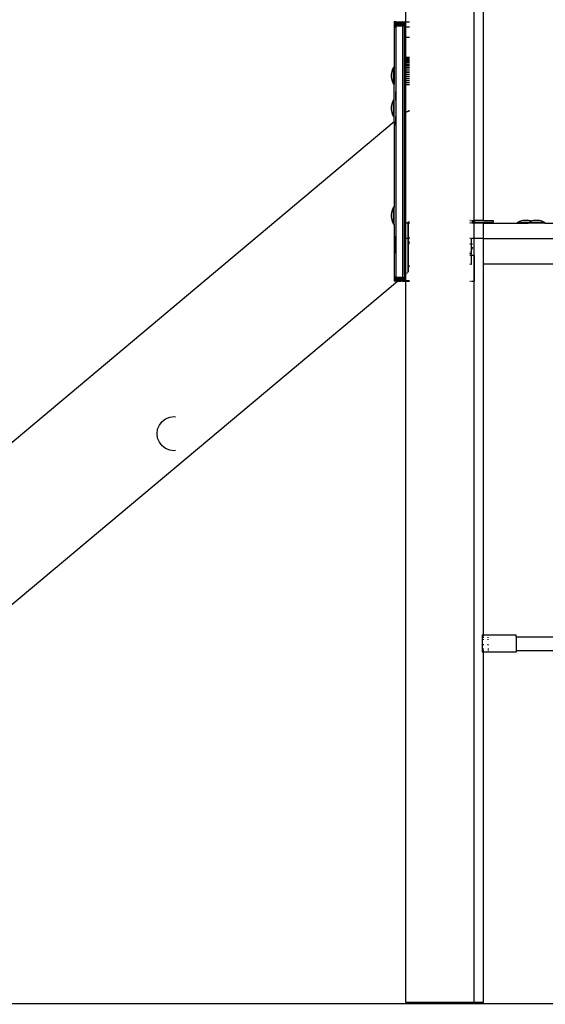
# Model space of a CAD drawing. Units: inches. Extents: x 0 to 217, y 0 to 307.
# Drawn here: x 98 to 108, y 192 to 211 of the extents above; entities that cross this region are included whole.
import ezdxf
from ezdxf.lldxf.tags import DXFTag

# ---------------------------------------------------------------- set-up
doc = ezdxf.new("R2010")
doc.units = ezdxf.units.IN
doc.header["$MEASUREMENT"] = 0
doc.layers.add('Predeterminado', color=7, linetype='Continuous')
tags = doc.linetypes.add('HIDDEN2', pattern=[4.7625, 3.175, -1.5875]).pattern_tags.tags
tags[6:7] = [DXFTag(74, 4), DXFTag(75, 0), DXFTag(340, '0'), DXFTag(46, 0.0), DXFTag(50, 0.0), DXFTag(44, 0.0), DXFTag(45, 0.0)]
tags[4:5] = [DXFTag(74, 4), DXFTag(75, 0), DXFTag(340, '0'), DXFTag(46, 0.0), DXFTag(50, 0.0), DXFTag(44, 0.0), DXFTag(45, 0.0)]

msp = doc.modelspace()

# ---------------------------------------------------------------- linework, layer by layer
for p, q in [((105.297, 210.492), (105.297, 220.481)), ((106.565, 206.811), (106.565, 219.522)), ((106.736, 206.811), (106.736, 217.046)), ((105.081, 210.492), (105.081, 210.491)), ((105.112, 210.492), (105.081, 210.492)), ((105.081, 210.491), (105.081, 210.491)), ((105.081, 210.491), (105.081, 210.489)), ((105.112, 210.491), (105.081, 210.491)), ((105.112, 210.491), (105.081, 210.491)), ((105.081, 210.489), (105.081, 210.488)), ((105.112, 210.489), (105.081, 210.489)), ((105.081, 210.488), (105.081, 210.486)), ((105.112, 210.488), (105.081, 210.488)), ((105.081, 210.486), (105.081, 210.484)), ((105.112, 210.486), (105.081, 210.486)), ((105.081, 210.484), (105.081, 210.482)), ((105.112, 210.484), (105.081, 210.484)), ((105.081, 210.482), (105.081, 210.479)), ((105.112, 210.482), (105.081, 210.482)), ((105.081, 210.479), (105.081, 210.476)), ((105.112, 210.479), (105.081, 210.479)), ((105.081, 210.476), (105.081, 210.473)), ((105.112, 210.476), (105.081, 210.476)), ((105.081, 210.473), (105.081, 210.469)), ((105.112, 210.473), (105.081, 210.473)), ((105.081, 210.469), (105.081, 210.465)), ((105.112, 210.469), (105.081, 210.469)), ((105.081, 210.465), (105.081, 210.461)), ((105.112, 210.465), (105.081, 210.465)), ((105.081, 210.461), (105.081, 210.457)), ((105.112, 210.461), (105.081, 210.461)), ((105.081, 210.457), (105.081, 210.452)), ((105.112, 210.457), (105.081, 210.457)), ((105.112, 210.492), (105.112, 210.491)), ((105.112, 210.492), (105.209, 210.492)), ((105.112, 210.491), (105.112, 210.491)), ((105.112, 210.491), (105.112, 210.489)), ((105.112, 210.491), (105.239, 210.491)), ((105.112, 210.491), (105.239, 210.491)), ((105.112, 210.489), (105.112, 210.488)), ((105.112, 210.489), (105.239, 210.489)), ((105.112, 210.488), (105.112, 210.486)), ((105.112, 210.488), (105.239, 210.488)), ((105.112, 210.486), (105.112, 210.484)), ((105.112, 210.486), (105.239, 210.486)), ((105.112, 210.484), (105.112, 210.482)), ((105.112, 210.484), (105.239, 210.484)), ((105.112, 210.482), (105.112, 210.479)), ((105.112, 210.482), (105.239, 210.482)), ((105.112, 210.479), (105.112, 210.476)), ((105.112, 210.479), (105.239, 210.479)), ((105.112, 210.476), (105.112, 210.473)), ((105.112, 210.476), (105.239, 210.476)), ((105.112, 210.473), (105.112, 210.469)), ((105.112, 210.473), (105.239, 210.473)), ((105.112, 210.469), (105.112, 210.465)), ((105.112, 210.469), (105.239, 210.469)), ((105.112, 210.465), (105.112, 210.461)), ((105.112, 210.465), (105.239, 210.465)), ((105.112, 210.461), (105.112, 210.457)), ((105.112, 210.461), (105.239, 210.461)), ((105.112, 210.457), (105.112, 210.452)), ((105.112, 210.457), (105.239, 210.457)), ((105.209, 210.492), (105.239, 210.492)), ((105.239, 210.492), (105.239, 210.491)), ((105.239, 210.492), (105.241, 210.492)), ((105.239, 210.491), (105.239, 210.489)), ((105.239, 210.491), (105.239, 210.491)), ((105.241, 210.491), (105.239, 210.491)), ((105.241, 210.491), (105.239, 210.491)), ((105.239, 210.489), (105.239, 210.488)), ((105.241, 210.489), (105.239, 210.489)), ((105.239, 210.488), (105.239, 210.486)), ((105.241, 210.488), (105.239, 210.488)), ((105.239, 210.486), (105.239, 210.484)), ((105.239, 210.486), (105.241, 210.486)), ((105.239, 210.484), (105.239, 210.482)), ((105.241, 210.484), (105.239, 210.484)), ((105.239, 210.482), (105.239, 210.479)), ((105.241, 210.482), (105.239, 210.482)), ((105.239, 210.479), (105.239, 210.476)), ((105.241, 210.479), (105.239, 210.479)), ((105.239, 210.476), (105.239, 210.473)), ((105.241, 210.476), (105.239, 210.476)), ((105.239, 210.473), (105.239, 210.469)), ((105.241, 210.473), (105.239, 210.473)), ((105.239, 210.469), (105.239, 210.465)), ((105.239, 210.469), (105.241, 210.469)), ((105.239, 210.465), (105.239, 210.461)), ((105.241, 210.465), (105.239, 210.465)), ((105.239, 210.461), (105.239, 210.457)), ((105.241, 210.461), (105.239, 210.461)), ((105.239, 210.457), (105.239, 210.452)), ((105.241, 210.457), (105.239, 210.457)), ((105.241, 210.492), (105.241, 210.491)), ((105.241, 210.492), (105.271, 210.492)), ((105.241, 210.491), (105.241, 210.491)), ((105.241, 210.491), (105.241, 210.489)), ((105.241, 210.491), (105.271, 210.491)), ((105.241, 210.491), (105.271, 210.491)), ((105.241, 210.489), (105.241, 210.488)), ((105.241, 210.489), (105.271, 210.489)), ((105.241, 210.488), (105.241, 210.486)), ((105.241, 210.488), (105.271, 210.488)), ((105.241, 210.486), (105.271, 210.486)), ((105.241, 210.484), (105.241, 210.482)), ((105.241, 210.484), (105.271, 210.484)), ((105.241, 210.482), (105.241, 210.479)), ((105.241, 210.482), (105.271, 210.482)), ((105.241, 210.479), (105.241, 210.476)), ((105.241, 210.479), (105.271, 210.479)), ((105.241, 210.476), (105.241, 210.473)), ((105.241, 210.476), (105.271, 210.476)), ((105.241, 210.473), (105.241, 210.469)), ((105.241, 210.473), (105.271, 210.473)), ((105.241, 210.469), (105.271, 210.469)), ((105.241, 210.465), (105.241, 210.461)), ((105.241, 210.465), (105.271, 210.465)), ((105.241, 210.461), (105.241, 210.457)), ((105.241, 210.461), (105.271, 210.461)), ((105.241, 210.457), (105.241, 210.452)), ((105.241, 210.457), (105.271, 210.457)), ((105.271, 210.492), (105.271, 210.491)), ((105.271, 210.492), (105.297, 210.492)), ((105.271, 210.491), (105.271, 210.489)), ((105.271, 210.491), (105.271, 210.491)), ((105.271, 210.491), (105.297, 210.491)), ((105.271, 210.489), (105.271, 210.488)), ((105.271, 210.488), (105.271, 210.486)), ((105.271, 210.486), (105.271, 210.484)), ((105.271, 210.484), (105.271, 210.482)), ((105.271, 210.482), (105.271, 210.479)), ((105.271, 210.479), (105.271, 210.476)), ((105.271, 210.476), (105.271, 210.473)), ((105.271, 210.473), (105.271, 210.469)), ((105.271, 210.469), (105.271, 210.465)), ((105.271, 210.465), (105.271, 210.461)), ((105.271, 210.461), (105.271, 210.457)), ((105.271, 210.457), (105.271, 210.452)), ((105.297, 210.492), (105.312, 210.492)), ((105.297, 210.491), (105.297, 210.492)), ((105.297, 210.491), (105.312, 210.491)), ((105.297, 210.402), (105.297, 210.491)), ((105.319, 210.492), (105.327, 210.492)), ((105.319, 210.491), (105.327, 210.491)), ((105.336, 210.492), (105.345, 210.492)), ((105.336, 210.491), (105.345, 210.491)), ((105.355, 210.492), (105.366, 210.492)), ((105.355, 210.491), (105.366, 210.491)), ((105.081, 210.452), (105.081, 210.448)), ((105.112, 210.452), (105.081, 210.452)), ((105.081, 210.448), (105.081, 210.443)), ((105.112, 210.448), (105.081, 210.448)), ((105.081, 210.443), (105.081, 210.438)), ((105.112, 210.443), (105.081, 210.443)), ((105.081, 210.438), (105.081, 210.433)), ((105.112, 210.438), (105.081, 210.438)), ((105.081, 210.433), (105.081, 210.428)), ((105.112, 210.433), (105.081, 210.433)), ((105.081, 210.428), (105.081, 210.423)), ((105.112, 210.428), (105.081, 210.428)), ((105.081, 210.423), (105.081, 210.418)), ((105.112, 210.423), (105.081, 210.423)), ((105.112, 210.418), (105.081, 210.418)), ((105.081, 210.418), (105.081, 209.648)), ((105.112, 210.452), (105.112, 210.448)), ((105.112, 210.452), (105.239, 210.452)), ((105.112, 210.448), (105.112, 210.443)), ((105.112, 210.448), (105.239, 210.448)), ((105.112, 210.443), (105.112, 210.438)), ((105.112, 210.443), (105.239, 210.443)), ((105.112, 210.438), (105.112, 210.433)), ((105.112, 210.438), (105.239, 210.438)), ((105.112, 210.433), (105.112, 210.428)), ((105.112, 210.433), (105.239, 210.433)), ((105.112, 210.428), (105.112, 210.423)), ((105.112, 210.428), (105.239, 210.428)), ((105.112, 210.423), (105.112, 210.418)), ((105.112, 210.423), (105.239, 210.423)), ((105.112, 210.418), (105.239, 210.418)), ((105.112, 210.418), (105.112, 205.759)), ((105.112, 210.402), (105.112, 210.403)), ((105.112, 210.398), (105.112, 210.402)), ((105.112, 210.397), (105.112, 210.398)), ((105.112, 210.397), (105.112, 210.397)), ((105.112, 210.396), (105.112, 210.397)), ((105.112, 210.382), (105.112, 210.396)), ((105.239, 210.452), (105.239, 210.448)), ((105.241, 210.452), (105.239, 210.452)), ((105.239, 210.448), (105.239, 210.443)), ((105.239, 210.448), (105.241, 210.448)), ((105.239, 210.443), (105.239, 210.438)), ((105.241, 210.443), (105.239, 210.443)), ((105.239, 210.438), (105.239, 210.433)), ((105.241, 210.438), (105.239, 210.438)), ((105.239, 210.433), (105.239, 210.428)), ((105.241, 210.433), (105.239, 210.433)), ((105.239, 210.428), (105.239, 210.423)), ((105.239, 210.428), (105.241, 210.428)), ((105.239, 210.423), (105.239, 210.418)), ((105.241, 210.423), (105.239, 210.423)), ((105.239, 210.418), (105.241, 210.418)), ((105.239, 210.418), (105.239, 205.759)), ((105.241, 210.452), (105.241, 210.448)), ((105.241, 210.452), (105.271, 210.452)), ((105.241, 210.448), (105.271, 210.448)), ((105.241, 210.443), (105.241, 210.438)), ((105.241, 210.443), (105.271, 210.443)), ((105.241, 210.438), (105.241, 210.433)), ((105.241, 210.438), (105.271, 210.438)), ((105.241, 210.433), (105.241, 210.428)), ((105.241, 210.433), (105.271, 210.433)), ((105.241, 210.428), (105.271, 210.428)), ((105.241, 210.423), (105.241, 210.418)), ((105.241, 210.423), (105.271, 210.423)), ((105.241, 210.418), (105.271, 210.418)), ((105.271, 210.452), (105.271, 210.448)), ((105.271, 210.448), (105.271, 210.443)), ((105.271, 210.443), (105.271, 210.438)), ((105.271, 210.438), (105.271, 210.433)), ((105.271, 210.433), (105.271, 210.428)), ((105.271, 210.428), (105.271, 210.423)), ((105.271, 210.423), (105.271, 210.418)), ((105.271, 210.402), (105.271, 210.418)), ((105.271, 210.398), (105.271, 210.402)), ((105.271, 210.402), (105.297, 210.402)), ((105.271, 210.397), (105.271, 210.398)), ((105.271, 210.398), (105.297, 210.398)), ((105.271, 210.397), (105.271, 210.397)), ((105.271, 210.396), (105.271, 210.397)), ((105.271, 210.397), (105.297, 210.397)), ((105.271, 210.397), (105.312, 210.397)), ((105.271, 210.209), (105.271, 210.396)), ((105.271, 210.396), (105.297, 210.396)), ((105.297, 210.402), (105.312, 210.402)), ((105.297, 210.398), (105.297, 210.402)), ((105.297, 210.398), (105.312, 210.398)), ((105.297, 210.397), (105.297, 210.398)), ((105.297, 210.397), (105.312, 210.397)), ((105.297, 210.396), (105.297, 210.397)), ((105.297, 210.396), (105.312, 210.396)), ((105.297, 210.209), (105.297, 210.396)), ((105.319, 210.402), (105.327, 210.402)), ((105.319, 210.398), (105.327, 210.398)), ((105.319, 210.397), (105.327, 210.397)), ((105.319, 210.397), (105.327, 210.397)), ((105.319, 210.396), (105.327, 210.396)), ((105.336, 210.402), (105.345, 210.402)), ((105.336, 210.398), (105.345, 210.398)), ((105.336, 210.397), (105.345, 210.397)), ((105.336, 210.397), (105.345, 210.397)), ((105.336, 210.396), (105.345, 210.396)), ((105.355, 210.402), (105.366, 210.402)), ((105.355, 210.398), (105.366, 210.398)), ((105.355, 210.397), (105.366, 210.397)), ((105.355, 210.397), (105.366, 210.397)), ((105.355, 210.396), (105.366, 210.396)), ((105.271, 209.839), (105.271, 210.209)), ((105.271, 210.209), (105.297, 210.209)), ((105.297, 210.209), (105.312, 210.209)), ((105.297, 209.839), (105.297, 210.209)), ((105.319, 210.209), (105.327, 210.209)), ((105.336, 210.209), (105.345, 210.209)), ((105.355, 210.209), (105.366, 210.209)), ((105.271, 209.822), (105.271, 209.839)), ((105.271, 209.839), (105.297, 209.839)), ((105.271, 209.804), (105.271, 209.822)), ((105.271, 209.822), (105.297, 209.822)), ((105.271, 209.783), (105.271, 209.804)), ((105.271, 209.804), (105.297, 209.804)), ((105.271, 209.761), (105.271, 209.783)), ((105.271, 209.783), (105.297, 209.783)), ((105.271, 209.736), (105.271, 209.761)), ((105.271, 209.761), (105.297, 209.761)), ((105.271, 209.709), (105.271, 209.736)), ((105.271, 209.736), (105.297, 209.736)), ((105.297, 209.839), (105.312, 209.839)), ((105.297, 209.822), (105.297, 209.839)), ((105.297, 209.822), (105.312, 209.822)), ((105.297, 209.804), (105.297, 209.822)), ((105.297, 209.804), (105.312, 209.804)), ((105.297, 209.783), (105.297, 209.804)), ((105.297, 209.783), (105.312, 209.783)), ((105.297, 209.761), (105.297, 209.783)), ((105.297, 209.761), (105.312, 209.761)), ((105.297, 209.736), (105.297, 209.761)), ((105.297, 209.736), (105.312, 209.736)), ((105.297, 209.709), (105.297, 209.736)), ((105.319, 209.839), (105.327, 209.839)), ((105.319, 209.822), (105.327, 209.822)), ((105.319, 209.804), (105.327, 209.804)), ((105.319, 209.783), (105.327, 209.783)), ((105.319, 209.761), (105.327, 209.761)), ((105.319, 209.736), (105.327, 209.736)), ((105.336, 209.839), (105.345, 209.839)), ((105.336, 209.822), (105.345, 209.822)), ((105.336, 209.804), (105.345, 209.804)), ((105.336, 209.783), (105.345, 209.783)), ((105.336, 209.761), (105.345, 209.761)), ((105.336, 209.736), (105.345, 209.736)), ((105.355, 209.839), (105.366, 209.839)), ((105.355, 209.822), (105.366, 209.822)), ((105.355, 209.804), (105.366, 209.804)), ((105.355, 209.783), (105.366, 209.783)), ((105.355, 209.761), (105.366, 209.761)), ((105.355, 209.736), (105.366, 209.736)), ((105.031, 209.548), (105.027, 209.521)), ((105.038, 209.574), (105.031, 209.548)), ((105.047, 209.6), (105.038, 209.574)), ((105.059, 209.625), (105.047, 209.6)), ((105.073, 209.648), (105.059, 209.625)), ((105.081, 209.648), (105.073, 209.648)), ((105.073, 209.338), (105.073, 209.648)), ((105.081, 209.648), (105.081, 209.338)), ((105.271, 209.68), (105.271, 209.709)), ((105.271, 209.709), (105.297, 209.709)), ((105.271, 209.65), (105.271, 209.68)), ((105.271, 209.68), (105.297, 209.68)), ((105.271, 209.618), (105.271, 209.65)), ((105.271, 209.65), (105.297, 209.65)), ((105.271, 209.585), (105.271, 209.618)), ((105.271, 209.618), (105.297, 209.618)), ((105.271, 209.55), (105.271, 209.585)), ((105.271, 209.585), (105.297, 209.585)), ((105.271, 209.515), (105.271, 209.55)), ((105.271, 209.55), (105.297, 209.55)), ((105.297, 209.709), (105.312, 209.709)), ((105.297, 209.68), (105.297, 209.709)), ((105.297, 209.68), (105.312, 209.68)), ((105.297, 209.65), (105.297, 209.68)), ((105.297, 209.65), (105.312, 209.65)), ((105.297, 209.618), (105.297, 209.65)), ((105.297, 209.618), (105.312, 209.618)), ((105.297, 209.585), (105.297, 209.618)), ((105.297, 209.585), (105.312, 209.585)), ((105.297, 209.55), (105.297, 209.585)), ((105.297, 209.55), (105.312, 209.55)), ((105.297, 209.515), (105.297, 209.55)), ((105.319, 209.709), (105.327, 209.709)), ((105.319, 209.68), (105.327, 209.68)), ((105.319, 209.65), (105.327, 209.65)), ((105.319, 209.618), (105.327, 209.618)), ((105.319, 209.585), (105.327, 209.585)), ((105.319, 209.55), (105.327, 209.55)), ((105.336, 209.709), (105.345, 209.709)), ((105.336, 209.68), (105.345, 209.68)), ((105.336, 209.65), (105.345, 209.65)), ((105.336, 209.618), (105.345, 209.618)), ((105.336, 209.585), (105.345, 209.585)), ((105.336, 209.55), (105.345, 209.55)), ((105.355, 209.709), (105.366, 209.709)), ((105.355, 209.68), (105.366, 209.68)), ((105.355, 209.65), (105.366, 209.65)), ((105.355, 209.618), (105.366, 209.618)), ((105.355, 209.585), (105.366, 209.585)), ((105.355, 209.55), (105.366, 209.55)), ((105.027, 209.521), (105.027, 209.466)), ((105.027, 209.466), (105.031, 209.439)), ((105.031, 209.439), (105.038, 209.412)), ((105.038, 209.412), (105.047, 209.386)), ((105.047, 209.386), (105.059, 209.361)), ((105.059, 209.361), (105.073, 209.338)), ((105.271, 209.478), (105.271, 209.515)), ((105.271, 209.515), (105.297, 209.515)), ((105.271, 209.441), (105.271, 209.478)), ((105.271, 209.478), (105.297, 209.478)), ((105.271, 209.403), (105.271, 209.441)), ((105.271, 209.441), (105.297, 209.441)), ((105.271, 209.365), (105.271, 209.403)), ((105.271, 209.403), (105.297, 209.403)), ((105.271, 209.327), (105.271, 209.365)), ((105.271, 209.365), (105.297, 209.365)), ((105.297, 209.515), (105.312, 209.515)), ((105.297, 209.478), (105.297, 209.515)), ((105.297, 209.478), (105.312, 209.478)), ((105.297, 209.441), (105.297, 209.478)), ((105.297, 209.441), (105.312, 209.441)), ((105.297, 209.403), (105.297, 209.441)), ((105.297, 209.403), (105.312, 209.403)), ((105.297, 209.365), (105.297, 209.403)), ((105.297, 209.365), (105.312, 209.365)), ((105.297, 209.327), (105.297, 209.365)), ((105.319, 209.515), (105.327, 209.515)), ((105.319, 209.478), (105.327, 209.478)), ((105.319, 209.441), (105.327, 209.441)), ((105.319, 209.403), (105.327, 209.403)), ((105.319, 209.365), (105.327, 209.365)), ((105.336, 209.515), (105.345, 209.515)), ((105.336, 209.478), (105.345, 209.478)), ((105.336, 209.441), (105.345, 209.441)), ((105.336, 209.403), (105.345, 209.403)), ((105.336, 209.365), (105.345, 209.365)), ((105.355, 209.515), (105.366, 209.515)), ((105.355, 209.478), (105.366, 209.478)), ((105.355, 209.441), (105.366, 209.441)), ((105.355, 209.403), (105.366, 209.403)), ((105.355, 209.365), (105.366, 209.365)), ((105.081, 209.338), (105.073, 209.338)), ((105.081, 209.044), (105.081, 209.338)), ((105.112, 209.202), (105.112, 209.203)), ((105.112, 209.203), (105.112, 209.202)), ((105.112, 209.203), (105.112, 209.203)), ((105.112, 209.203), (105.112, 209.203)), ((105.112, 209.201), (105.112, 209.202)), ((105.112, 209.202), (105.112, 209.201)), ((105.112, 209.199), (105.112, 209.201)), ((105.112, 209.201), (105.112, 209.199)), ((105.112, 209.197), (105.112, 209.199)), ((105.112, 209.199), (105.112, 209.197)), ((105.112, 209.195), (105.112, 209.197)), ((105.112, 209.197), (105.112, 209.195)), ((105.112, 209.192), (105.112, 209.195)), ((105.112, 209.195), (105.112, 209.192)), ((105.112, 209.189), (105.112, 209.192)), ((105.112, 209.192), (105.112, 209.189)), ((105.112, 209.186), (105.112, 209.189)), ((105.112, 209.189), (105.112, 209.186)), ((105.112, 209.183), (105.112, 209.186)), ((105.112, 209.186), (105.112, 209.183)), ((105.112, 209.179), (105.112, 209.183)), ((105.112, 209.183), (105.112, 209.179)), ((105.112, 209.175), (105.112, 209.179)), ((105.112, 209.179), (105.112, 209.175)), ((105.271, 208.794), (105.271, 209.327)), ((105.271, 209.327), (105.297, 209.327)), ((105.297, 209.327), (105.312, 209.327)), ((105.297, 208.814), (105.297, 209.327)), ((105.319, 209.327), (105.327, 209.327)), ((105.336, 209.327), (105.345, 209.327)), ((105.355, 209.327), (105.366, 209.327)), ((105.047, 208.996), (105.038, 208.97)), ((105.059, 209.021), (105.047, 208.996)), ((105.073, 209.044), (105.059, 209.021)), ((105.081, 209.044), (105.073, 209.044)), ((105.073, 208.734), (105.073, 209.044)), ((105.081, 208.734), (105.081, 209.044)), ((105.112, 209.171), (105.112, 209.175)), ((105.112, 209.175), (105.112, 209.171)), ((105.112, 209.167), (105.112, 209.171)), ((105.112, 209.171), (105.112, 209.167)), ((105.112, 209.162), (105.112, 209.167)), ((105.112, 209.167), (105.112, 209.162)), ((105.112, 209.157), (105.112, 209.162)), ((105.112, 209.162), (105.112, 209.157)), ((105.112, 209.152), (105.112, 209.157)), ((105.112, 209.157), (105.112, 209.152)), ((105.112, 209.147), (105.112, 209.152)), ((105.112, 209.152), (105.112, 209.147)), ((105.112, 209.142), (105.112, 209.147)), ((105.112, 209.147), (105.112, 209.142)), ((105.112, 209.137), (105.112, 209.142)), ((105.112, 209.142), (105.112, 209.137)), ((105.112, 209.131), (105.112, 209.137)), ((105.112, 209.137), (105.112, 209.131)), ((105.112, 209.126), (105.112, 209.131)), ((105.112, 209.131), (105.112, 209.126)), ((105.112, 209.12), (105.112, 209.126)), ((105.112, 209.126), (105.112, 209.12)), ((105.112, 209.12), (105.112, 209.115)), ((105.112, 209.115), (105.112, 209.12)), ((105.112, 209.115), (105.112, 209.109)), ((105.112, 209.109), (105.112, 209.115)), ((105.112, 209.109), (105.112, 209.104)), ((105.112, 209.104), (105.112, 209.109)), ((105.112, 209.104), (105.112, 209.099)), ((105.112, 209.099), (105.112, 209.104)), ((105.112, 209.099), (105.112, 209.094)), ((105.112, 209.094), (105.112, 209.099)), ((105.112, 209.094), (105.112, 209.088)), ((105.112, 209.088), (105.112, 209.094)), ((105.112, 209.088), (105.112, 209.083)), ((105.112, 209.083), (105.112, 209.088)), ((105.112, 209.083), (105.112, 209.079)), ((105.112, 209.079), (105.112, 209.083)), ((105.112, 209.079), (105.112, 209.074)), ((105.112, 209.074), (105.112, 209.079)), ((105.112, 209.074), (105.112, 209.07)), ((105.112, 209.07), (105.112, 209.074)), ((105.112, 209.07), (105.112, 209.065)), ((105.112, 209.065), (105.112, 209.07)), ((105.112, 209.065), (105.112, 209.061)), ((105.112, 209.061), (105.112, 209.065)), ((105.112, 209.061), (105.112, 209.058)), ((105.112, 209.058), (105.112, 209.061)), ((105.112, 209.058), (105.112, 209.054)), ((105.112, 209.054), (105.112, 209.058)), ((105.112, 209.054), (105.112, 209.051)), ((105.112, 209.051), (105.112, 209.054)), ((105.112, 209.051), (105.112, 209.048)), ((105.112, 209.048), (105.112, 209.051)), ((105.112, 209.048), (105.112, 209.046)), ((105.112, 209.046), (105.112, 209.048)), ((105.112, 209.046), (105.112, 209.043)), ((105.112, 209.043), (105.112, 209.046)), ((105.112, 209.043), (105.112, 209.041)), ((105.112, 209.041), (105.112, 209.043)), ((105.112, 209.041), (105.112, 209.04)), ((105.112, 209.04), (105.112, 209.041)), ((105.112, 209.04), (105.112, 209.039)), ((105.112, 209.039), (105.112, 209.04)), ((105.112, 209.038), (105.112, 209.039)), ((105.112, 209.039), (105.112, 209.038)), ((105.112, 209.037), (105.112, 209.038)), ((105.112, 209.038), (105.112, 209.037)), ((105.031, 208.944), (105.027, 208.916)), ((105.027, 208.916), (105.027, 208.862)), ((105.027, 208.862), (105.031, 208.834)), ((105.038, 208.97), (105.031, 208.944)), ((105.031, 208.834), (105.038, 208.808)), ((105.288, 208.808), (105.297, 208.814)), ((105.292, 208.81), (105.297, 208.813)), ((105.297, 208.813), (105.304, 208.817)), ((105.297, 208.814), (105.299, 208.816)), ((105.297, 208.813), (105.297, 208.814)), ((105.297, 206.762), (105.297, 208.813)), ((105.299, 208.816), (105.311, 208.823)), ((105.304, 208.817), (105.312, 208.822)), ((105.311, 208.823), (105.312, 208.824)), ((105.319, 208.828), (105.323, 208.83)), ((105.319, 208.825), (105.327, 208.829)), ((105.323, 208.83), (105.327, 208.832)), ((105.336, 208.836), (105.345, 208.839)), ((105.336, 208.832), (105.341, 208.834)), ((105.341, 208.834), (105.345, 208.836)), ((105.355, 208.843), (105.362, 208.845)), ((105.355, 208.839), (105.366, 208.842)), ((105.362, 208.845), (105.366, 208.846)), ((105.081, 208.635), (91.41, 197.163)), ((105.038, 208.808), (105.047, 208.782)), ((105.047, 208.782), (105.059, 208.757)), ((105.059, 208.757), (105.073, 208.734)), ((105.081, 208.734), (105.073, 208.734)), ((105.081, 208.635), (105.081, 208.734)), ((105.081, 208.635), (105.081, 207.053)), ((105.112, 208.735), (105.112, 208.736)), ((105.112, 208.736), (105.112, 208.735)), ((105.112, 208.735), (105.112, 208.734)), ((105.112, 208.734), (105.112, 208.735)), ((105.112, 208.733), (105.112, 208.734)), ((105.112, 208.734), (105.112, 208.733)), ((105.112, 208.733), (105.112, 208.731)), ((105.112, 208.731), (105.112, 208.733)), ((105.112, 208.73), (105.112, 208.731)), ((105.112, 208.731), (105.112, 208.73)), ((105.112, 208.727), (105.112, 208.73)), ((105.112, 208.73), (105.112, 208.727)), ((105.112, 208.725), (105.112, 208.727)), ((105.112, 208.727), (105.112, 208.725)), ((105.112, 208.722), (105.112, 208.725)), ((105.112, 208.725), (105.112, 208.722)), ((105.112, 208.719), (105.112, 208.722)), ((105.112, 208.722), (105.112, 208.719)), ((105.112, 208.715), (105.112, 208.719)), ((105.112, 208.719), (105.112, 208.715)), ((105.112, 208.712), (105.112, 208.715)), ((105.112, 208.715), (105.112, 208.712)), ((105.112, 208.708), (105.112, 208.712)), ((105.112, 208.712), (105.112, 208.708)), ((105.112, 208.703), (105.112, 208.708)), ((105.112, 208.708), (105.112, 208.703)), ((105.112, 208.699), (105.112, 208.703)), ((105.112, 208.703), (105.112, 208.699)), ((105.112, 208.694), (105.112, 208.699)), ((105.112, 208.699), (105.112, 208.694)), ((105.112, 208.689), (105.112, 208.694)), ((105.112, 208.694), (105.112, 208.689)), ((105.112, 208.685), (105.112, 208.689)), ((105.112, 208.689), (105.112, 208.685)), ((105.112, 208.679), (105.112, 208.685)), ((105.112, 208.685), (105.112, 208.679)), ((105.112, 208.674), (105.112, 208.679)), ((105.112, 208.679), (105.112, 208.674)), ((105.112, 208.669), (105.112, 208.674)), ((105.112, 208.674), (105.112, 208.669)), ((105.112, 208.664), (105.112, 208.669)), ((105.112, 208.669), (105.112, 208.664)), ((105.112, 208.658), (105.112, 208.664)), ((105.112, 208.664), (105.112, 208.658)), ((105.112, 208.653), (105.112, 208.658)), ((105.112, 208.658), (105.112, 208.653)), ((105.112, 208.653), (105.112, 208.647)), ((105.112, 208.647), (105.112, 208.653)), ((105.112, 208.647), (105.112, 208.642)), ((105.112, 208.642), (105.112, 208.647)), ((105.112, 208.642), (105.112, 208.636)), ((105.112, 208.636), (105.112, 208.642)), ((105.112, 208.636), (105.112, 208.631)), ((105.112, 208.631), (105.112, 208.636)), ((105.112, 208.631), (105.112, 208.626)), ((105.112, 208.626), (105.112, 208.631)), ((105.271, 208.794), (105.277, 208.8)), ((105.271, 205.794), (105.271, 208.794)), ((105.277, 208.8), (105.28, 208.802)), ((105.28, 208.802), (105.292, 208.81)), ((105.28, 208.802), (105.288, 208.808)), ((105.112, 208.626), (105.112, 208.621)), ((105.112, 208.621), (105.112, 208.626)), ((105.112, 208.621), (105.112, 208.616)), ((105.112, 208.616), (105.112, 208.621)), ((105.112, 208.616), (105.112, 208.611)), ((105.112, 208.611), (105.112, 208.616)), ((105.112, 208.611), (105.112, 208.606)), ((105.112, 208.606), (105.112, 208.611)), ((105.112, 208.606), (105.112, 208.602)), ((105.112, 208.602), (105.112, 208.606)), ((105.112, 208.602), (105.112, 208.598)), ((105.112, 208.598), (105.112, 208.602)), ((105.112, 208.598), (105.112, 208.594)), ((105.112, 208.594), (105.112, 208.598)), ((105.112, 208.594), (105.112, 208.59)), ((105.112, 208.59), (105.112, 208.594)), ((105.112, 208.59), (105.112, 208.587)), ((105.112, 208.587), (105.112, 208.59)), ((105.112, 208.587), (105.112, 208.583)), ((105.112, 208.583), (105.112, 208.587)), ((105.112, 208.581), (105.112, 208.583)), ((105.112, 208.583), (105.112, 208.581)), ((105.112, 208.581), (105.112, 208.578)), ((105.112, 208.578), (105.112, 208.581)), ((105.112, 208.578), (105.112, 208.576)), ((105.112, 208.576), (105.112, 208.578)), ((105.112, 208.576), (105.112, 208.574)), ((105.112, 208.574), (105.112, 208.576)), ((105.112, 208.574), (105.112, 208.572)), ((105.112, 208.572), (105.112, 208.574)), ((105.112, 208.571), (105.112, 208.572)), ((105.112, 208.572), (105.112, 208.571)), ((105.112, 208.57), (105.112, 208.571)), ((105.112, 208.571), (105.112, 208.57)), ((105.112, 208.57), (105.112, 208.57)), ((105.112, 208.57), (105.112, 208.57)), ((105.047, 207.004), (105.038, 206.979)), ((105.059, 207.029), (105.047, 207.004)), ((105.073, 207.053), (105.059, 207.029)), ((105.081, 207.053), (105.073, 207.053)), ((105.073, 206.742), (105.073, 207.053)), ((105.081, 206.742), (105.081, 207.053)), ((105.031, 206.952), (105.027, 206.925)), ((105.027, 206.925), (105.027, 206.87)), ((105.027, 206.87), (105.031, 206.843)), ((105.038, 206.979), (105.031, 206.952)), ((105.031, 206.843), (105.038, 206.816)), ((105.038, 206.816), (105.047, 206.791)), ((106.486, 206.814), (106.497, 206.813)), ((106.507, 206.811), (106.517, 206.811)), ((106.507, 206.81), (106.517, 206.807)), ((106.526, 206.811), (106.535, 206.811)), ((106.526, 206.805), (106.535, 206.802)), ((106.542, 206.811), (106.555, 206.811)), ((106.559, 206.811), (106.565, 206.811)), ((106.565, 206.789), (106.565, 206.811)), ((106.736, 206.811), (106.565, 206.811)), ((106.736, 206.811), (106.914, 206.811)), ((106.914, 206.811), (106.914, 206.779)), ((107.413, 206.797), (107.439, 206.807)), ((107.439, 206.807), (107.465, 206.814)), ((107.465, 206.814), (107.492, 206.818)), ((107.492, 206.818), (107.547, 206.818)), ((107.547, 206.818), (107.574, 206.814)), ((107.574, 206.814), (107.601, 206.807)), ((107.601, 206.807), (107.621, 206.8)), ((107.621, 206.8), (107.638, 206.806)), ((107.638, 206.806), (107.664, 206.812)), ((107.664, 206.812), (107.692, 206.817)), ((107.692, 206.817), (107.746, 206.817)), ((107.746, 206.817), (107.774, 206.812)), ((107.774, 206.812), (107.8, 206.806)), ((107.8, 206.806), (107.826, 206.796)), ((105.047, 206.791), (105.059, 206.766)), ((105.059, 206.766), (105.073, 206.742)), ((105.081, 206.742), (105.073, 206.742)), ((105.081, 206.742), (105.081, 205.759)), ((105.277, 206.762), (105.277, 206.477)), ((105.277, 206.762), (105.297, 206.762)), ((105.297, 206.477), (105.297, 206.762)), ((105.312, 206.762), (105.297, 206.762)), ((105.327, 206.762), (105.319, 206.762)), ((105.344, 206.779), (105.336, 206.779)), ((105.336, 206.779), (105.336, 206.762)), ((105.344, 206.762), (105.336, 206.762)), ((105.336, 206.762), (105.336, 206.477)), ((105.345, 206.779), (105.344, 206.779)), ((105.344, 206.779), (105.344, 206.762)), ((105.345, 206.762), (105.344, 206.762)), ((105.344, 206.762), (105.344, 206.496)), ((105.366, 206.779), (105.355, 206.779)), ((105.355, 206.762), (105.366, 206.762)), ((106.497, 206.77), (106.486, 206.77)), ((106.492, 206.762), (106.486, 206.762)), ((106.497, 206.762), (106.492, 206.762)), ((106.517, 206.77), (106.507, 206.77)), ((106.517, 206.762), (106.507, 206.762)), ((106.535, 206.77), (106.526, 206.77)), ((106.535, 206.762), (106.526, 206.762)), ((106.542, 206.799), (106.549, 206.796)), ((106.542, 206.77), (106.555, 206.77)), ((106.552, 206.762), (106.542, 206.762)), ((106.549, 206.796), (106.555, 206.794)), ((106.555, 206.762), (106.552, 206.762)), ((106.559, 206.791), (106.565, 206.789)), ((106.565, 206.77), (106.559, 206.77)), ((106.565, 206.762), (106.559, 206.762)), ((106.565, 206.789), (106.574, 206.784)), ((106.565, 206.77), (106.565, 206.789)), ((106.565, 206.762), (106.565, 206.77)), ((106.598, 206.77), (106.565, 206.77)), ((106.577, 206.762), (106.565, 206.762)), ((106.565, 206.477), (106.565, 206.762)), ((106.574, 206.784), (106.582, 206.779)), ((106.598, 206.762), (106.577, 206.762)), ((106.582, 206.779), (106.598, 206.77)), ((106.582, 206.779), (106.736, 206.779)), ((106.598, 206.762), (106.598, 206.77)), ((106.736, 206.762), (106.598, 206.762)), ((106.736, 206.762), (106.736, 206.779)), ((106.736, 206.779), (106.914, 206.779)), ((106.736, 206.477), (106.736, 206.762)), ((106.736, 206.762), (107.473, 206.762)), ((107.365, 206.771), (107.388, 206.785)), ((107.365, 206.764), (107.365, 206.771)), ((107.566, 206.771), (107.365, 206.771)), ((107.473, 206.764), (107.365, 206.764)), ((107.388, 206.785), (107.413, 206.797)), ((107.473, 206.764), (107.473, 206.762)), ((107.564, 206.764), (107.473, 206.764)), ((107.473, 206.762), (107.564, 206.762)), ((107.564, 206.77), (107.566, 206.771)), ((107.564, 206.764), (107.564, 206.77)), ((107.874, 206.77), (107.564, 206.77)), ((107.564, 206.762), (107.564, 206.764)), ((107.874, 206.762), (107.564, 206.762)), ((107.566, 206.771), (107.587, 206.784)), ((107.587, 206.784), (107.612, 206.796)), ((107.612, 206.796), (107.621, 206.8)), ((107.826, 206.796), (107.851, 206.784)), ((107.851, 206.784), (107.874, 206.77)), ((107.874, 206.762), (107.874, 206.77)), ((107.874, 206.762), (110.283, 206.762)), ((105.112, 206.518), (105.112, 206.52)), ((105.112, 206.52), (105.112, 206.52)), ((105.112, 206.52), (105.112, 206.52)), ((105.112, 206.52), (105.112, 206.518)), ((105.112, 206.517), (105.112, 206.518)), ((105.112, 206.518), (105.112, 206.517)), ((105.112, 206.514), (105.112, 206.517)), ((105.112, 206.517), (105.112, 206.514)), ((105.112, 206.512), (105.112, 206.514)), ((105.112, 206.514), (105.112, 206.512)), ((105.112, 206.508), (105.112, 206.512)), ((105.112, 206.512), (105.112, 206.508)), ((105.112, 206.505), (105.112, 206.508)), ((105.112, 206.508), (105.112, 206.505)), ((105.112, 206.501), (105.112, 206.505)), ((105.112, 206.505), (105.112, 206.501)), ((105.112, 206.496), (105.112, 206.501)), ((105.112, 206.501), (105.112, 206.496)), ((105.112, 206.491), (105.112, 206.496)), ((105.112, 206.496), (105.112, 206.491)), ((105.112, 206.486), (105.112, 206.491)), ((105.112, 206.491), (105.112, 206.486)), ((105.112, 206.48), (105.112, 206.486)), ((105.112, 206.486), (105.112, 206.48)), ((105.112, 206.474), (105.112, 206.48)), ((105.112, 206.48), (105.112, 206.474)), ((105.112, 206.474), (105.112, 206.468)), ((105.112, 206.468), (105.112, 206.474)), ((105.112, 206.468), (105.112, 206.461)), ((105.112, 206.461), (105.112, 206.468)), ((105.112, 206.461), (105.112, 206.454)), ((105.112, 206.454), (105.112, 206.461)), ((105.112, 206.454), (105.112, 206.447)), ((105.112, 206.447), (105.112, 206.454)), ((105.112, 206.447), (105.112, 206.44)), ((105.112, 206.44), (105.112, 206.447)), ((105.112, 206.44), (105.112, 206.432)), ((105.112, 206.432), (105.112, 206.44)), ((105.277, 206.477), (105.297, 206.477)), ((105.297, 205.816), (105.297, 206.477)), ((105.312, 206.477), (105.297, 206.477)), ((105.327, 206.477), (105.319, 206.477)), ((105.336, 206.477), (105.344, 206.477)), ((105.336, 206.477), (105.336, 205.848)), ((105.344, 206.496), (105.345, 206.496)), ((105.344, 206.496), (105.344, 206.491)), ((105.344, 206.491), (105.345, 206.491)), ((105.344, 206.491), (105.344, 206.487)), ((105.344, 206.487), (105.345, 206.487)), ((105.344, 206.487), (105.344, 206.484)), ((105.344, 206.484), (105.345, 206.484)), ((105.344, 206.484), (105.344, 206.481)), ((105.344, 206.481), (105.345, 206.481)), ((105.344, 206.481), (105.344, 206.479)), ((105.344, 206.479), (105.345, 206.479)), ((105.344, 206.479), (105.344, 206.477)), ((105.344, 206.477), (105.345, 206.477)), ((105.344, 206.477), (105.344, 206.421)), ((105.355, 206.496), (105.366, 206.496)), ((105.355, 206.491), (105.366, 206.491)), ((105.355, 206.487), (105.366, 206.487)), ((105.355, 206.484), (105.366, 206.484)), ((105.355, 206.481), (105.366, 206.481)), ((105.355, 206.479), (105.366, 206.479)), ((105.355, 206.477), (105.366, 206.477)), ((106.497, 206.477), (106.486, 206.477)), ((106.515, 206.477), (106.507, 206.477)), ((106.517, 206.477), (106.515, 206.477)), ((106.515, 206.375), (106.515, 206.477)), ((106.535, 206.477), (106.526, 206.477)), ((106.555, 206.477), (106.542, 206.477)), ((106.565, 206.477), (106.559, 206.477)), ((106.736, 206.477), (106.565, 206.477)), ((106.565, 206.161), (106.565, 206.477)), ((106.736, 206.001), (106.736, 206.477)), ((106.736, 206.477), (126.856, 206.477)), ((105.112, 206.432), (105.112, 206.425)), ((105.112, 206.425), (105.112, 206.432)), ((105.112, 206.425), (105.112, 206.417)), ((105.112, 206.417), (105.112, 206.425)), ((105.112, 206.417), (105.112, 206.409)), ((105.112, 206.409), (105.112, 206.417)), ((105.112, 206.409), (105.112, 206.402)), ((105.112, 206.402), (105.112, 206.409)), ((105.112, 206.402), (105.112, 206.394)), ((105.112, 206.394), (105.112, 206.402)), ((105.112, 206.394), (105.112, 206.386)), ((105.112, 206.386), (105.112, 206.394)), ((105.112, 206.386), (105.112, 206.379)), ((105.112, 206.379), (105.112, 206.386)), ((105.112, 206.379), (105.112, 206.371)), ((105.112, 206.371), (105.112, 206.379)), ((105.112, 206.371), (105.112, 206.363)), ((105.112, 206.363), (105.112, 206.371)), ((105.112, 206.363), (105.112, 206.356)), ((105.112, 206.356), (105.112, 206.363)), ((105.112, 206.356), (105.112, 206.349)), ((105.112, 206.349), (105.112, 206.356)), ((105.112, 206.349), (105.112, 206.342)), ((105.112, 206.342), (105.112, 206.349)), ((105.112, 206.342), (105.112, 206.336)), ((105.112, 206.336), (105.112, 206.342)), ((105.112, 206.336), (105.112, 206.329)), ((105.112, 206.329), (105.112, 206.336)), ((105.112, 206.329), (105.112, 206.323)), ((105.112, 206.323), (105.112, 206.329)), ((105.112, 206.323), (105.112, 206.318)), ((105.112, 206.318), (105.112, 206.323)), ((105.112, 206.318), (105.112, 206.312)), ((105.112, 206.312), (105.112, 206.318)), ((105.112, 206.272), (105.112, 206.314)), ((105.112, 206.312), (105.112, 206.307)), ((105.112, 206.307), (105.112, 206.312)), ((105.112, 206.307), (105.112, 206.303)), ((105.112, 206.303), (105.112, 206.307)), ((105.112, 206.303), (105.112, 206.299)), ((105.112, 206.299), (105.112, 206.303)), ((105.112, 206.299), (105.112, 206.295)), ((105.112, 206.295), (105.112, 206.299)), ((105.112, 206.295), (105.112, 206.292)), ((105.112, 206.292), (105.112, 206.295)), ((105.112, 206.292), (105.112, 206.289)), ((105.112, 206.289), (105.112, 206.292)), ((105.112, 206.289), (105.112, 206.287)), ((105.112, 206.287), (105.112, 206.289)), ((105.112, 206.287), (105.112, 206.285)), ((105.112, 206.285), (105.112, 206.287)), ((105.112, 206.285), (105.112, 206.284)), ((105.112, 206.284), (105.112, 206.285)), ((105.112, 206.284), (105.112, 206.283)), ((105.112, 206.283), (105.112, 206.284)), ((105.112, 206.215), (105.112, 206.272)), ((105.344, 206.421), (105.345, 206.421)), ((105.344, 206.421), (105.344, 206.419)), ((105.344, 206.419), (105.345, 206.419)), ((105.344, 206.419), (105.344, 206.416)), ((105.344, 206.416), (105.345, 206.416)), ((105.344, 206.416), (105.344, 206.413)), ((105.344, 206.413), (105.345, 206.413)), ((105.344, 206.413), (105.344, 206.409)), ((105.344, 206.409), (105.345, 206.409)), ((105.344, 206.409), (105.344, 206.404)), ((105.344, 206.404), (105.345, 206.404)), ((105.344, 206.404), (105.344, 206.398)), ((105.344, 206.398), (105.345, 206.398)), ((105.344, 206.398), (105.344, 206.392)), ((105.344, 206.392), (105.345, 206.392)), ((105.344, 206.392), (105.344, 206.385)), ((105.344, 206.385), (105.345, 206.385)), ((105.344, 206.385), (105.344, 205.975)), ((105.355, 206.421), (105.366, 206.421)), ((105.355, 206.419), (105.366, 206.419)), ((105.355, 206.416), (105.366, 206.416)), ((105.355, 206.413), (105.366, 206.413)), ((105.355, 206.409), (105.366, 206.409)), ((105.355, 206.404), (105.366, 206.404)), ((105.355, 206.398), (105.366, 206.398)), ((105.355, 206.392), (105.366, 206.392)), ((105.355, 206.385), (105.366, 206.385)), ((106.486, 206.375), (106.497, 206.375)), ((106.507, 206.375), (106.515, 206.375)), ((106.515, 206.375), (106.517, 206.375)), ((106.515, 206.25), (106.515, 206.375)), ((106.526, 206.375), (106.535, 206.375)), ((106.526, 206.273), (106.535, 206.315)), ((105.112, 206.201), (105.112, 206.215)), ((106.486, 206.194), (106.488, 206.197)), ((106.497, 206.161), (106.486, 206.161)), ((106.488, 206.197), (106.497, 206.213)), ((106.507, 206.233), (106.515, 206.25)), ((106.515, 206.161), (106.507, 206.161)), ((106.515, 206.25), (106.517, 206.253)), ((106.515, 206.161), (106.515, 206.25)), ((106.515, 206.001), (106.515, 206.161)), ((106.517, 206.161), (106.515, 206.161)), ((106.535, 206.161), (106.526, 206.161)), ((106.555, 206.161), (106.542, 206.161)), ((106.565, 206.161), (106.559, 206.161)), ((106.568, 206.161), (106.565, 206.161)), ((106.565, 205.686), (106.565, 206.161)), ((106.568, 205.686), (106.568, 206.161)), ((105.344, 205.975), (105.345, 205.975)), ((105.344, 205.975), (105.344, 205.968)), ((105.344, 205.968), (105.345, 205.968)), ((105.344, 205.968), (105.344, 205.962)), ((105.344, 205.962), (105.345, 205.962)), ((105.344, 205.962), (105.344, 205.956)), ((105.344, 205.956), (105.345, 205.956)), ((105.344, 205.956), (105.344, 205.855)), ((105.355, 205.975), (105.366, 205.975)), ((105.355, 205.968), (105.366, 205.968)), ((105.355, 205.962), (105.366, 205.962)), ((105.355, 205.956), (105.366, 205.956)), ((106.486, 206.001), (106.497, 206.001)), ((106.507, 206.001), (106.515, 206.001)), ((108.233, 206.001), (106.736, 206.001)), ((106.736, 199.121), (106.736, 206.001)), ((105.081, 205.759), (105.081, 205.753)), ((105.112, 205.759), (105.081, 205.759)), ((105.081, 205.753), (105.081, 205.748)), ((105.112, 205.753), (105.081, 205.753)), ((105.081, 205.748), (105.081, 205.743)), ((105.112, 205.748), (105.081, 205.748)), ((105.081, 205.743), (105.081, 205.738)), ((105.112, 205.743), (105.081, 205.743)), ((105.081, 205.738), (105.081, 205.733)), ((105.112, 205.738), (105.081, 205.738)), ((105.081, 205.733), (105.081, 205.728)), ((105.112, 205.733), (105.081, 205.733)), ((105.081, 205.728), (105.081, 205.723)), ((105.112, 205.728), (105.081, 205.728)), ((105.081, 205.723), (105.081, 205.719)), ((105.112, 205.723), (105.081, 205.723)), ((105.081, 205.719), (105.081, 205.714)), ((105.112, 205.719), (105.081, 205.719)), ((105.081, 205.714), (105.081, 205.71)), ((105.112, 205.714), (105.081, 205.714)), ((105.081, 205.71), (105.081, 205.706)), ((105.112, 205.71), (105.081, 205.71)), ((105.112, 205.759), (105.112, 205.753)), ((105.112, 205.759), (105.239, 205.759)), ((105.112, 205.753), (105.112, 205.748)), ((105.112, 205.753), (105.239, 205.753)), ((105.112, 205.748), (105.112, 205.743)), ((105.112, 205.748), (105.239, 205.748)), ((105.112, 205.743), (105.112, 205.738)), ((105.112, 205.743), (105.239, 205.743)), ((105.112, 205.738), (105.112, 205.733)), ((105.112, 205.738), (105.239, 205.738)), ((105.112, 205.733), (105.112, 205.728)), ((105.112, 205.733), (105.239, 205.733)), ((105.112, 205.728), (105.112, 205.723)), ((105.112, 205.728), (105.239, 205.728)), ((105.112, 205.723), (105.112, 205.719)), ((105.112, 205.723), (105.239, 205.723)), ((105.112, 205.719), (105.112, 205.714)), ((105.112, 205.719), (105.239, 205.719)), ((105.112, 205.714), (105.112, 205.71)), ((105.112, 205.714), (105.239, 205.714)), ((105.112, 205.71), (105.112, 205.706)), ((105.112, 205.71), (105.239, 205.71)), ((105.239, 205.759), (105.239, 205.753)), ((105.241, 205.759), (105.239, 205.759)), ((105.239, 205.753), (105.239, 205.748)), ((105.239, 205.753), (105.241, 205.753)), ((105.239, 205.748), (105.239, 205.743)), ((105.241, 205.748), (105.239, 205.748)), ((105.239, 205.743), (105.239, 205.738)), ((105.241, 205.743), (105.239, 205.743)), ((105.239, 205.738), (105.239, 205.733)), ((105.241, 205.738), (105.239, 205.738)), ((105.239, 205.733), (105.239, 205.728)), ((105.239, 205.733), (105.241, 205.733)), ((105.239, 205.728), (105.239, 205.723)), ((105.241, 205.728), (105.239, 205.728)), ((105.239, 205.723), (105.239, 205.719)), ((105.241, 205.723), (105.239, 205.723)), ((105.239, 205.719), (105.239, 205.714)), ((105.241, 205.719), (105.239, 205.719)), ((105.239, 205.714), (105.239, 205.71)), ((105.239, 205.714), (105.241, 205.714)), ((105.239, 205.71), (105.239, 205.706)), ((105.241, 205.71), (105.239, 205.71)), ((105.241, 205.753), (105.241, 205.759)), ((105.241, 205.759), (105.271, 205.759)), ((105.241, 205.753), (105.271, 205.753)), ((105.241, 205.748), (105.241, 205.743)), ((105.241, 205.748), (105.271, 205.748)), ((105.241, 205.743), (105.241, 205.738)), ((105.241, 205.743), (105.271, 205.743)), ((105.241, 205.738), (105.241, 205.733)), ((105.241, 205.738), (105.271, 205.738)), ((105.241, 205.733), (105.271, 205.733)), ((105.241, 205.728), (105.241, 205.723)), ((105.241, 205.728), (105.271, 205.728)), ((105.241, 205.723), (105.241, 205.719)), ((105.241, 205.723), (105.271, 205.723)), ((105.241, 205.719), (105.241, 205.714)), ((105.241, 205.719), (105.271, 205.719)), ((105.241, 205.714), (105.271, 205.714)), ((105.241, 205.71), (105.241, 205.706)), ((105.241, 205.71), (105.271, 205.71)), ((105.297, 205.816), (105.271, 205.794)), ((105.271, 205.794), (105.271, 205.759)), ((105.271, 205.759), (105.271, 205.753)), ((105.271, 205.753), (105.271, 205.748)), ((105.271, 205.748), (105.271, 205.743)), ((105.271, 205.743), (105.271, 205.738)), ((105.271, 205.738), (105.271, 205.733)), ((105.271, 205.733), (105.271, 205.728)), ((105.271, 205.728), (105.271, 205.723)), ((105.271, 205.723), (105.271, 205.719)), ((105.271, 205.719), (105.271, 205.714)), ((105.271, 205.714), (105.271, 205.71)), ((105.271, 205.71), (105.271, 205.706)), ((105.312, 205.828), (105.297, 205.816)), ((105.297, 205.694), (105.297, 205.816)), ((105.327, 205.841), (105.319, 205.834)), ((105.344, 205.855), (105.336, 205.848)), ((92.932, 195.44), (105.142, 205.685)), ((105.081, 205.706), (105.081, 205.703)), ((105.112, 205.706), (105.081, 205.706)), ((105.081, 205.703), (105.081, 205.699)), ((105.112, 205.703), (105.081, 205.703)), ((105.081, 205.699), (105.081, 205.697)), ((105.112, 205.699), (105.081, 205.699)), ((105.112, 205.697), (105.081, 205.697)), ((105.081, 205.697), (105.081, 205.694)), ((105.081, 205.694), (105.081, 205.692)), ((105.112, 205.694), (105.081, 205.694)), ((105.112, 205.694), (105.081, 205.694)), ((105.081, 205.694), (105.081, 205.694)), ((105.081, 205.692), (105.081, 205.69)), ((105.112, 205.692), (105.081, 205.692)), ((105.081, 205.69), (105.081, 205.688)), ((105.112, 205.69), (105.081, 205.69)), ((105.081, 205.688), (105.081, 205.687)), ((105.112, 205.688), (105.081, 205.688)), ((105.081, 205.687), (105.081, 205.686)), ((105.112, 205.687), (105.081, 205.687)), ((105.081, 205.686), (105.081, 205.685)), ((105.112, 205.686), (105.081, 205.686)), ((105.112, 205.685), (105.081, 205.685)), ((105.112, 205.706), (105.112, 205.703)), ((105.112, 205.706), (105.239, 205.706)), ((105.112, 205.703), (105.112, 205.699)), ((105.112, 205.703), (105.239, 205.703)), ((105.112, 205.699), (105.112, 205.697)), ((105.112, 205.699), (105.239, 205.699)), ((105.112, 205.697), (105.239, 205.697)), ((105.112, 205.697), (105.112, 205.694)), ((105.112, 205.694), (105.112, 205.692)), ((105.112, 205.694), (105.239, 205.694)), ((105.112, 205.694), (105.112, 205.694)), ((105.112, 205.694), (105.239, 205.694)), ((105.112, 205.69), (105.112, 205.692)), ((105.112, 205.692), (105.149, 205.692)), ((105.112, 205.688), (105.112, 205.69)), ((105.112, 205.69), (105.147, 205.69)), ((105.112, 205.688), (105.112, 205.687)), ((105.112, 205.688), (105.145, 205.688)), ((105.112, 205.686), (105.112, 205.687)), ((105.112, 205.687), (105.144, 205.687)), ((105.112, 205.686), (105.112, 205.685)), ((105.112, 205.686), (105.142, 205.686)), ((105.112, 205.685), (105.142, 205.685)), ((105.144, 205.687), (105.142, 205.686)), ((105.142, 205.686), (105.142, 205.685)), ((105.142, 205.686), (105.209, 205.686)), ((105.142, 205.685), (105.209, 205.685)), ((105.145, 205.688), (105.144, 205.687)), ((105.144, 205.687), (105.209, 205.687)), ((105.147, 205.69), (105.145, 205.688)), ((105.145, 205.688), (105.209, 205.688)), ((105.149, 205.692), (105.147, 205.69)), ((105.147, 205.69), (105.209, 205.69)), ((105.149, 205.692), (105.209, 205.692)), ((105.209, 205.692), (105.209, 205.69)), ((105.239, 205.692), (105.209, 205.692)), ((105.209, 205.69), (105.209, 205.688)), ((105.239, 205.69), (105.209, 205.69)), ((105.209, 205.688), (105.209, 205.687)), ((105.239, 205.688), (105.209, 205.688)), ((105.209, 205.687), (105.209, 205.686)), ((105.239, 205.687), (105.209, 205.687)), ((105.209, 205.686), (105.209, 205.685)), ((105.239, 205.686), (105.209, 205.686)), ((105.239, 205.685), (105.209, 205.685)), ((105.239, 205.706), (105.239, 205.703)), ((105.241, 205.706), (105.239, 205.706)), ((105.239, 205.703), (105.239, 205.699)), ((105.241, 205.703), (105.239, 205.703)), ((105.239, 205.699), (105.239, 205.697)), ((105.241, 205.699), (105.239, 205.699)), ((105.241, 205.697), (105.239, 205.697)), ((105.239, 205.697), (105.239, 205.694)), ((105.239, 205.694), (105.239, 205.692)), ((105.239, 205.694), (105.239, 205.694)), ((105.239, 205.694), (105.241, 205.694)), ((105.239, 205.694), (105.241, 205.694)), ((105.239, 205.69), (105.239, 205.692)), ((105.239, 205.692), (105.241, 205.692)), ((105.239, 205.688), (105.239, 205.69)), ((105.239, 205.69), (105.241, 205.69)), ((105.239, 205.687), (105.239, 205.688)), ((105.239, 205.688), (105.241, 205.688)), ((105.239, 205.686), (105.239, 205.687)), ((105.239, 205.687), (105.241, 205.687)), ((105.239, 205.685), (105.239, 205.686)), ((105.239, 205.686), (105.241, 205.686)), ((105.239, 205.685), (105.241, 205.685)), ((105.241, 205.706), (105.241, 205.703)), ((105.241, 205.706), (105.271, 205.706)), ((105.241, 205.703), (105.241, 205.699)), ((105.241, 205.703), (105.271, 205.703)), ((105.241, 205.699), (105.241, 205.697)), ((105.241, 205.699), (105.271, 205.699)), ((105.241, 205.697), (105.271, 205.697)), ((105.241, 205.694), (105.241, 205.697)), ((105.241, 205.694), (105.241, 205.694)), ((105.241, 205.694), (105.271, 205.694)), ((105.241, 205.694), (105.271, 205.694)), ((105.241, 205.69), (105.241, 205.692)), ((105.241, 205.692), (105.271, 205.692)), ((105.241, 205.688), (105.241, 205.69)), ((105.241, 205.69), (105.271, 205.69)), ((105.241, 205.688), (105.241, 205.687)), ((105.241, 205.688), (105.271, 205.688)), ((105.241, 205.686), (105.241, 205.687)), ((105.241, 205.687), (105.271, 205.687)), ((105.241, 205.686), (105.241, 205.685)), ((105.241, 205.686), (105.271, 205.686)), ((105.241, 205.685), (105.271, 205.685)), ((105.271, 205.706), (105.271, 205.703)), ((105.271, 205.703), (105.271, 205.699)), ((105.271, 205.699), (105.271, 205.697)), ((105.271, 205.697), (105.271, 205.694)), ((105.271, 205.694), (105.271, 205.692)), ((105.271, 205.694), (105.271, 205.694)), ((105.271, 205.694), (105.297, 205.694)), ((105.271, 205.69), (105.271, 205.692)), ((105.271, 205.692), (105.297, 205.692)), ((105.271, 205.688), (105.271, 205.69)), ((105.271, 205.69), (105.297, 205.69)), ((105.271, 205.687), (105.271, 205.688)), ((105.271, 205.688), (105.297, 205.688)), ((105.271, 205.686), (105.271, 205.687)), ((105.271, 205.687), (105.297, 205.687)), ((105.271, 205.685), (105.271, 205.686)), ((105.271, 205.686), (105.297, 205.686)), ((105.271, 205.685), (105.297, 205.685)), ((105.297, 205.694), (105.312, 205.694)), ((105.297, 205.692), (105.297, 205.694)), ((105.297, 205.692), (105.312, 205.692)), ((105.297, 205.69), (105.297, 205.692)), ((105.297, 205.69), (105.312, 205.69)), ((105.297, 205.688), (105.297, 205.69)), ((105.297, 205.688), (105.312, 205.688)), ((105.297, 205.687), (105.297, 205.688)), ((105.297, 205.687), (105.312, 205.687)), ((105.297, 205.686), (105.297, 205.687)), ((105.297, 205.685), (105.297, 205.686)), ((105.297, 205.686), (105.312, 205.686)), ((105.297, 192.315), (105.297, 205.685)), ((105.297, 205.685), (105.312, 205.685)), ((105.319, 205.694), (105.327, 205.694)), ((105.319, 205.692), (105.327, 205.692)), ((105.319, 205.69), (105.327, 205.69)), ((105.319, 205.688), (105.327, 205.688)), ((105.319, 205.687), (105.327, 205.687)), ((105.319, 205.686), (105.327, 205.686)), ((105.319, 205.685), (105.327, 205.685)), ((105.336, 205.694), (105.345, 205.694)), ((105.336, 205.692), (105.345, 205.692)), ((105.336, 205.69), (105.345, 205.69)), ((105.336, 205.688), (105.345, 205.688)), ((105.336, 205.687), (105.345, 205.687)), ((105.336, 205.686), (105.345, 205.686)), ((105.336, 205.685), (105.345, 205.685)), ((105.355, 205.694), (105.366, 205.694)), ((105.355, 205.692), (105.366, 205.692)), ((105.355, 205.69), (105.366, 205.69)), ((105.355, 205.688), (105.366, 205.688)), ((105.355, 205.687), (105.366, 205.687)), ((105.355, 205.686), (105.366, 205.686)), ((105.355, 205.685), (105.366, 205.685)), ((106.486, 205.686), (106.497, 205.686)), ((106.507, 205.686), (106.517, 205.686)), ((106.526, 205.686), (106.535, 205.686)), ((106.542, 205.686), (106.555, 205.686)), ((106.559, 205.686), (106.565, 205.686)), ((106.565, 192.315), (106.565, 205.686)), ((106.565, 205.686), (106.568, 205.686)), ((100.849, 203.131), (100.925, 203.163)), ((100.925, 203.163), (101.007, 203.174)), ((101.007, 203.174), (101.032, 203.17)), ((100.701, 202.939), (100.733, 203.015)), ((100.733, 203.015), (100.783, 203.081)), ((100.783, 203.081), (100.849, 203.131)), ((100.69, 202.857), (100.701, 202.939)), ((100.701, 202.775), (100.69, 202.857)), ((100.733, 202.698), (100.701, 202.775)), ((100.783, 202.633), (100.733, 202.698)), ((100.849, 202.582), (100.783, 202.633)), ((100.925, 202.551), (100.849, 202.582)), ((101.007, 202.54), (100.925, 202.551)), ((101.032, 202.543), (101.007, 202.54)), ((106.736, 199.121), (106.71, 199.121)), ((106.71, 199.121), (106.71, 198.805)), ((107.344, 199.122), (106.736, 199.121)), ((106.736, 199.11), (106.736, 199.121)), ((106.736, 199.095), (106.736, 199.103)), ((106.736, 199.074), (106.736, 199.085)), ((106.736, 199.033), (106.736, 199.048)), ((106.826, 199.074), (106.826, 199.085)), ((106.826, 199.033), (106.826, 199.048)), ((107.344, 199.09), (107.344, 199.122)), ((107.344, 199.09), (108.246, 199.09)), ((107.344, 199.09), (107.344, 198.836)), ((106.736, 198.805), (106.71, 198.805)), ((106.736, 198.936), (106.736, 198.953)), ((106.736, 198.862), (106.736, 198.875)), ((106.736, 198.839), (106.736, 198.849)), ((106.736, 198.821), (106.736, 198.829)), ((106.736, 198.805), (106.736, 198.814)), ((106.736, 192.315), (106.736, 198.805)), ((107.344, 198.805), (106.736, 198.805)), ((106.826, 198.936), (106.826, 198.953)), ((106.826, 198.875), (106.826, 198.862)), ((106.826, 198.849), (106.826, 198.839)), ((107.344, 198.836), (108.246, 198.836)), ((107.344, 198.836), (107.344, 198.805)), ((106.565, 192.315), (105.297, 192.315)), ((106.736, 192.315), (106.565, 192.315))]:
    msp.add_line(p, q)
at = {"layer": 'Predeterminado', "color": 7, "linetype": 'HIDDEN2', "lineweight": 25}
msp.add_line((38.408, 192.279), (195.22, 192.317), dxfattribs=at)

doc.saveas('drawing.dxf')
